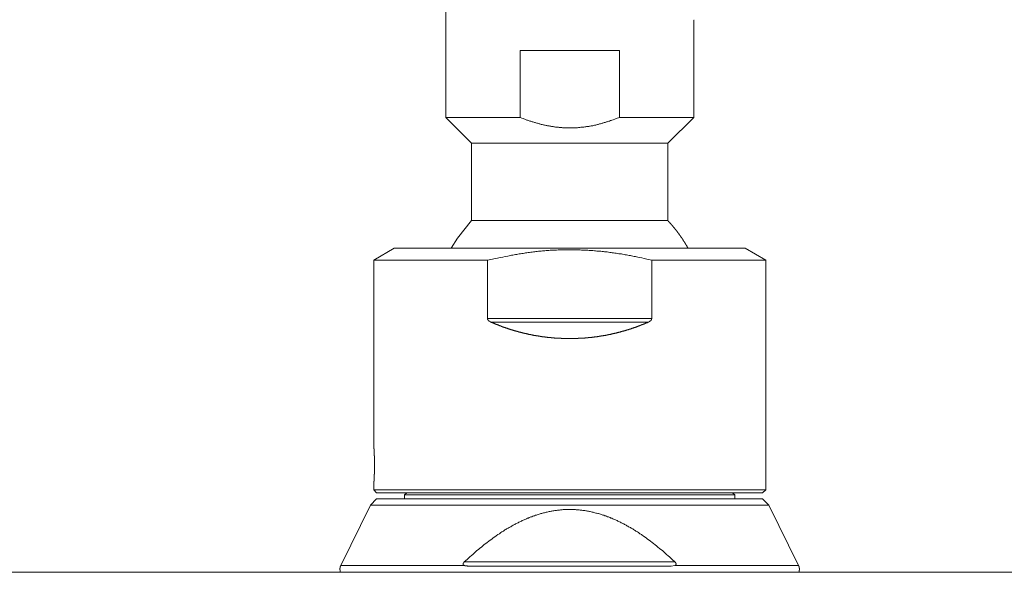
# Model space of a CAD drawing. Units: inches. Extents: x 64 to 761, y -459 to 23.
# Drawn here: x 333 to 456, y -388 to -319 of the extents above; entities that cross this region are included whole.
import ezdxf

# ---------------------------------------------------------------- set-up
doc = ezdxf.new("R2010")
doc.units = ezdxf.units.IN
doc.header["$MEASUREMENT"] = 0
doc.layers.add('图层 1', color=7, linetype='Continuous')

msp = doc.modelspace()

# ---------------------------------------------------------------- linework, layer by layer
at = {"layer": '图层 1', "color": 7, "lineweight": 9}
for points in [[(386.09, -299.61), (386.09, -331.2)], [(417.04, -319.07), (417.09, -319.07)], [(417.04, -331.2), (417.04, -319.07)], [(395.37, -322.84), (407.75, -322.84)], [(395.37, -331.2), (395.37, -322.84)], [(407.75, -322.84), (407.75, -331.2)], [(386.09, -331.2), (389.33, -334.42)], [(386.09, -331.2), (395.37, -331.2)], [(407.75, -331.2), (407.37, -331.34), (407.18, -331.4), (406.98, -331.48), (406.82, -331.53), (406.71, -331.56), (406.63, -331.59), (406.52, -331.64), (406.44, -331.67), (406.32, -331.7), (406.24, -331.73), (406.16, -331.75), (406.05, -331.78), (405.97, -331.81), (405.86, -331.84), (405.78, -331.86), (405.67, -331.89), (405.59, -331.92), (405.48, -331.95), (405.4, -331.97), (405.28, -332), (405.2, -332.03), (405.09, -332.06), (405.01, -332.08), (404.9, -332.11), (404.82, -332.14), (404.71, -332.14), (404.63, -332.17), (404.52, -332.19), (404.43, -332.22), (404.32, -332.22), (404.24, -332.25), (404.13, -332.27), (404.02, -332.27), (403.94, -332.3), (403.83, -332.3), (403.75, -332.33), (403.64, -332.33), (403.55, -332.36), (403.44, -332.36), (403.33, -332.39), (403.25, -332.39), (403.14, -332.41), (403.06, -332.41), (402.95, -332.41), (402.84, -332.44), (402.76, -332.44), (402.65, -332.44), (402.54, -332.47), (402.46, -332.47), (402.35, -332.47), (402.26, -332.47), (402.15, -332.47), (402.04, -332.49), (401.96, -332.49), (401.85, -332.49), (401.77, -332.49), (401.66, -332.49), (401.55, -332.49), (401.47, -332.49), (401.36, -332.49), (401.25, -332.49), (401.17, -332.49), (401.06, -332.47), (400.97, -332.47), (400.86, -332.47), (400.75, -332.47), (400.67, -332.47), (400.56, -332.44), (400.48, -332.44), (400.37, -332.44), (400.26, -332.44), (400.18, -332.41), (400.07, -332.41), (399.99, -332.39), (399.88, -332.39), (399.77, -332.39), (399.68, -332.36), (399.57, -332.36), (399.49, -332.33), (399.38, -332.33), (399.3, -332.3), (399.19, -332.27), (399.08, -332.27), (399, -332.25), (398.89, -332.25), (398.8, -332.22), (398.69, -332.19), (398.61, -332.19), (398.5, -332.17), (398.42, -332.14), (398.31, -332.11), (398.23, -332.11), (398.12, -332.08), (398.01, -332.06), (397.93, -332.03), (397.82, -332), (397.73, -331.97), (397.62, -331.95), (397.54, -331.92), (397.44, -331.89), (397.35, -331.86), (397.27, -331.84), (397.16, -331.81), (397.08, -331.78), (396.97, -331.75), (396.88, -331.73), (396.78, -331.7), (396.69, -331.67), (396.58, -331.64), (396.5, -331.62), (396.42, -331.59), (396.31, -331.53), (396.22, -331.51), (396.12, -331.48), (396.03, -331.45), (395.95, -331.42), (395.84, -331.37), (395.76, -331.34), (395.57, -331.26), (395.37, -331.2)], [(407.75, -331.2), (417.04, -331.2)], [(413.79, -334.42), (417.04, -331.2)], [(389.32, -334.42), (389.32, -344.05)], [(389.32, -334.42), (413.79, -334.42)], [(413.79, -344.05), (413.79, -334.42)], [(389.32, -344.05), (387.58, -346.24)], [(389.32, -344.05), (413.79, -344.05)], [(416.32, -347.52), (416.32, -347.5), (416.3, -347.48), (416.28, -347.47), (416.28, -347.45), (416.27, -347.43), (416.27, -347.41), (416.25, -347.4), (416.25, -347.38), (416.23, -347.36), (416.21, -347.35), (416.21, -347.33), (416.2, -347.31), (416.2, -347.29), (416.18, -347.28), (416.18, -347.26), (416.16, -347.24), (416.15, -347.23), (416.15, -347.21), (416.13, -347.19), (416.13, -347.18), (416.11, -347.16), (416.11, -347.14), (416.1, -347.12), (416.08, -347.11), (416.08, -347.09), (416.06, -347.07), (416.06, -347.06), (416.04, -347.04), (416.03, -347.02), (416.03, -347), (416.01, -346.99), (416.01, -346.97), (415.99, -346.95), (415.98, -346.94), (415.98, -346.92), (415.96, -346.9), (415.96, -346.88), (415.94, -346.87), (415.92, -346.85), (415.92, -346.83), (415.91, -346.82), (415.91, -346.8), (415.89, -346.78), (415.87, -346.76), (415.87, -346.75), (415.86, -346.73), (415.86, -346.71), (415.84, -346.7), (415.82, -346.68), (415.82, -346.66), (415.8, -346.65), (415.79, -346.63), (415.77, -346.61), (415.77, -346.59), (415.75, -346.58), (415.74, -346.56), (415.74, -346.54), (415.72, -346.53), (415.7, -346.51), (415.7, -346.49), (415.68, -346.47), (415.68, -346.46), (415.67, -346.44), (415.65, -346.42), (415.65, -346.4), (415.63, -346.39), (415.61, -346.37), (415.61, -346.35), (415.6, -346.34), (415.6, -346.32), (415.58, -346.3), (415.57, -346.28), (415.57, -346.27), (415.55, -346.25), (415.53, -346.24), (415.53, -346.22), (415.51, -346.2), (415.5, -346.19), (415.5, -346.17), (415.48, -346.15), (415.46, -346.15), (415.46, -346.13), (415.44, -346.11), (415.43, -346.1), (415.43, -346.08), (415.41, -346.06), (415.39, -346.05), (415.39, -346.03), (415.38, -346.01), (415.36, -345.99), (415.36, -345.98), (415.34, -345.96), (415.33, -345.94), (415.33, -345.93), (415.31, -345.91), (415.29, -345.89), (415.29, -345.87), (415.27, -345.86), (415.26, -345.84), (415.24, -345.82), (415.22, -345.8), (415.22, -345.79), (415.21, -345.77), (415.19, -345.75), (415.19, -345.74), (415.17, -345.72), (415.15, -345.7), (415.15, -345.69), (415.14, -345.67), (415.12, -345.65), (415.12, -345.64), (415.1, -345.62), (415.09, -345.6), (415.07, -345.59), (415.05, -345.57), (415.03, -345.55), (415.03, -345.53), (415.02, -345.52), (415, -345.5), (415, -345.48), (414.98, -345.46), (414.97, -345.45), (414.97, -345.43), (414.95, -345.41), (414.93, -345.4), (414.91, -345.38), (414.9, -345.36), (414.88, -345.34), (414.88, -345.33), (414.86, -345.31), (414.85, -345.29), (414.85, -345.27), (414.83, -345.26), (414.81, -345.24), (414.8, -345.23), (414.8, -345.21), (414.78, -345.21), (414.76, -345.19), (414.76, -345.17), (414.74, -345.16), (414.73, -345.14), (414.71, -345.12), (414.71, -345.11), (414.69, -345.09), (414.67, -345.07), (414.66, -345.05), (414.64, -345.04), (414.62, -345.02), (414.62, -345), (414.61, -344.99), (414.59, -344.97), (414.57, -344.95), (414.57, -344.93), (414.56, -344.92), (414.54, -344.92), (414.52, -344.9), (414.52, -344.88), (414.5, -344.87), (414.49, -344.85), (414.47, -344.83), (414.47, -344.81), (414.45, -344.8), (414.44, -344.78), (414.42, -344.78), (414.42, -344.77), (414.4, -344.75), (414.39, -344.73), (414.39, -344.71), (414.37, -344.7), (414.35, -344.68), (414.33, -344.66), (414.32, -344.64), (414.3, -344.63), (414.28, -344.61), (414.27, -344.59), (414.27, -344.58), (414.25, -344.56), (414.23, -344.54), (414.21, -344.54), (414.21, -344.52), (414.2, -344.51), (414.18, -344.49), (414.16, -344.47), (414.16, -344.46), (414.14, -344.44), (414.13, -344.42), (414.11, -344.42), (414.11, -344.4), (414.09, -344.39), (414.08, -344.37), (414.06, -344.35), (414.04, -344.33), (414.04, -344.32), (414.02, -344.32), (414.01, -344.3), (413.99, -344.28), (413.99, -344.27), (413.97, -344.25), (413.96, -344.23), (413.94, -344.22), (413.92, -344.22), (413.92, -344.2), (413.9, -344.18), (413.89, -344.17), (413.87, -344.15), (413.85, -344.13), (413.84, -344.11), (413.82, -344.1), (413.8, -344.08), (413.8, -344.06), (413.79, -344.05)], [(387.58, -346.24), (386.79, -347.52)], [(379.67, -347.52), (377.11, -349.01)], [(423.44, -347.52), (379.67, -347.52)], [(411.8, -349.01), (411.17, -348.87), (410.86, -348.8), (410.54, -348.71), (410.23, -348.65), (410.07, -348.63), (409.9, -348.6), (409.75, -348.56), (409.59, -348.53), (409.44, -348.49), (409.27, -348.46), (409.12, -348.42), (408.96, -348.41), (408.81, -348.37), (408.64, -348.34), (408.48, -348.32), (408.33, -348.29), (408.16, -348.25), (408.01, -348.23), (407.85, -348.2), (407.68, -348.19), (407.52, -348.15), (407.37, -348.13), (407.2, -348.12), (407.04, -348.08), (406.87, -348.07), (406.72, -348.05), (406.57, -348.03), (406.39, -348.01), (406.24, -347.98), (406.07, -347.96), (405.91, -347.94), (405.76, -347.93), (405.59, -347.91), (405.43, -347.89), (405.27, -347.88), (405.11, -347.88), (404.96, -347.86), (404.79, -347.84), (404.63, -347.82), (404.46, -347.81), (404.31, -347.81), (404.14, -347.79), (403.98, -347.79), (403.81, -347.77), (403.66, -347.75), (403.5, -347.75), (403.33, -347.74), (403.18, -347.74), (403.01, -347.74), (402.85, -347.72), (402.68, -347.72), (402.53, -347.72), (402.36, -347.72), (402.2, -347.7), (402.03, -347.7), (401.88, -347.7), (401.71, -347.7), (401.55, -347.7), (401.4, -347.7), (401.23, -347.7), (401.07, -347.7), (400.9, -347.7), (400.75, -347.7), (400.58, -347.72), (400.42, -347.72), (400.25, -347.72), (400.1, -347.72), (399.93, -347.74), (399.77, -347.74), (399.6, -347.75), (399.45, -347.75), (399.28, -347.77), (399.13, -347.77), (398.97, -347.79), (398.8, -347.79), (398.64, -347.81), (398.47, -347.82), (398.32, -347.84), (398.15, -347.84), (398, -347.86), (397.84, -347.88), (397.67, -347.89), (397.52, -347.91), (397.34, -347.93), (397.19, -347.94), (397.04, -347.96), (396.86, -348), (396.71, -348.01), (396.56, -348.03), (396.39, -348.05), (396.23, -348.08), (396.06, -348.1), (395.91, -348.12), (395.75, -348.15), (395.58, -348.17), (395.43, -348.2), (395.27, -348.22), (395.1, -348.25), (394.95, -348.29), (394.8, -348.3), (394.64, -348.34), (394.47, -348.37), (394.31, -348.39), (394.16, -348.42), (393.84, -348.49), (393.53, -348.54), (393.21, -348.61), (392.88, -348.68), (392.57, -348.75), (392.25, -348.8), (391.94, -348.87), (391.31, -349.01)], [(426, -349.01), (423.44, -347.52)], [(377.11, -349.01), (377.11, -372.01)], [(391.31, -349.01), (377.11, -349.01)], [(391.31, -356.27), (391.31, -349.01)], [(411.8, -349.01), (411.8, -356.27)], [(426, -349.01), (411.8, -349.01)], [(426, -377.65), (426, -349.01)], [(391.31, -356.27), (411.8, -356.27)], [(391.72, -356.72), (391.7, -356.72), (391.7, -356.7), (391.68, -356.7), (391.66, -356.7), (391.66, -356.68), (391.65, -356.68), (391.63, -356.68), (391.63, -356.67), (391.61, -356.67), (391.6, -356.67), (391.6, -356.65), (391.58, -356.65), (391.58, -356.63), (391.56, -356.63), (391.55, -356.63), (391.55, -356.62), (391.53, -356.62), (391.51, -356.6), (391.49, -356.6), (391.49, -356.58), (391.48, -356.58), (391.48, -356.56), (391.46, -356.56), (391.46, -356.55), (391.44, -356.55), (391.43, -356.53), (391.43, -356.52), (391.41, -356.52), (391.41, -356.5), (391.39, -356.5), (391.39, -356.48), (391.37, -356.48), (391.37, -356.46), (391.36, -356.46), (391.36, -356.45), (391.36, -356.43), (391.34, -356.43), (391.34, -356.41), (391.34, -356.4), (391.32, -356.4), (391.32, -356.38), (391.32, -356.36), (391.32, -356.34), (391.31, -356.34), (391.31, -356.33), (391.31, -356.31), (391.31, -356.29), (391.31, -356.27)], [(411.39, -356.72), (391.72, -356.72)], [(391.72, -356.72), (391.75, -356.74), (391.78, -356.75), (391.82, -356.77), (391.85, -356.77), (391.87, -356.79), (391.9, -356.8), (391.94, -356.82), (391.97, -356.82), (392.01, -356.84), (392.02, -356.86), (392.06, -356.87), (392.09, -356.87), (392.12, -356.89), (392.16, -356.91), (392.2, -356.93), (392.21, -356.94), (392.25, -356.94), (392.28, -356.96), (392.31, -356.98), (392.35, -356.99), (392.37, -356.99), (392.4, -357.01), (392.43, -357.03), (392.47, -357.03), (392.51, -357.04), (392.54, -357.06), (392.55, -357.08), (392.59, -357.08), (392.62, -357.09), (392.66, -357.11), (392.69, -357.13), (392.72, -357.13), (392.74, -357.15), (392.78, -357.16), (392.81, -357.16), (392.85, -357.18), (392.88, -357.2), (392.91, -357.2), (392.95, -357.21), (392.97, -357.23), (393, -357.25), (393.03, -357.25), (393.07, -357.27), (393.1, -357.28), (393.14, -357.28), (393.15, -357.3), (393.19, -357.32), (393.22, -357.32), (393.26, -357.34), (393.29, -357.35), (393.32, -357.35), (393.36, -357.37), (393.37, -357.39), (393.41, -357.39), (393.44, -357.4), (393.48, -357.42), (393.51, -357.42), (393.55, -357.44), (393.58, -357.46), (393.6, -357.46), (393.63, -357.47), (393.67, -357.47), (393.7, -357.49), (393.73, -357.5), (393.77, -357.5), (393.8, -357.52), (393.84, -357.54), (393.85, -357.54), (393.89, -357.56), (393.92, -357.56), (393.96, -357.57), (393.99, -357.59), (394.02, -357.59), (394.06, -357.61), (394.1, -357.62), (394.11, -357.62), (394.14, -357.64), (394.18, -357.64), (394.22, -357.66), (394.25, -357.68), (394.28, -357.68), (394.31, -357.69), (394.35, -357.69), (394.37, -357.71), (394.4, -357.71), (394.44, -357.73), (394.47, -357.75), (394.5, -357.75), (394.54, -357.76), (394.57, -357.76), (394.61, -357.78), (394.64, -357.78), (394.66, -357.8), (394.7, -357.8), (394.73, -357.81), (394.76, -357.83), (394.8, -357.83), (394.83, -357.85), (394.86, -357.85), (394.9, -357.86), (394.93, -357.86), (394.97, -357.88), (394.98, -357.88), (395.02, -357.9), (395.05, -357.9), (395.08, -357.92), (395.12, -357.92), (395.15, -357.94), (395.19, -357.94), (395.22, -357.95), (395.26, -357.97), (395.29, -357.97), (395.31, -357.99), (395.34, -357.99), (395.38, -358), (395.41, -358), (395.45, -358.02), (395.48, -358.02), (395.51, -358.03), (395.55, -358.03), (395.58, -358.03), (395.62, -358.05), (395.65, -358.05), (395.67, -358.07), (395.7, -358.07), (395.74, -358.09), (395.77, -358.09), (395.81, -358.1), (395.84, -358.1), (395.87, -358.12), (395.91, -358.12), (395.94, -358.14), (395.98, -358.14), (396.01, -358.15), (396.04, -358.15), (396.06, -358.15), (396.09, -358.17), (396.13, -358.17), (396.17, -358.19), (396.2, -358.19), (396.23, -358.21), (396.27, -358.21), (396.3, -358.21), (396.33, -358.22), (396.37, -358.22), (396.4, -358.24), (396.44, -358.24), (396.47, -358.26), (396.49, -358.26), (396.52, -358.26), (396.56, -358.28), (396.59, -358.28), (396.63, -358.29), (396.66, -358.29), (396.69, -358.29), (396.73, -358.31), (396.76, -358.31), (396.8, -358.31), (396.83, -358.33), (396.86, -358.33), (396.9, -358.35), (396.93, -358.35), (396.97, -358.35), (396.98, -358.36), (397.02, -358.36), (397.06, -358.36), (397.09, -358.38), (397.12, -358.38), (397.16, -358.4), (397.19, -358.4), (397.23, -358.4), (397.26, -358.41), (397.29, -358.41), (397.33, -358.41), (397.36, -358.43), (397.4, -358.43), (397.43, -358.43), (397.46, -358.45), (397.5, -358.45), (397.53, -358.45), (397.55, -358.46), (397.58, -358.46), (397.62, -358.46), (397.65, -358.48), (397.69, -358.48), (397.72, -358.48), (397.75, -358.5), (397.79, -358.5), (397.83, -358.5), (397.86, -358.5), (397.89, -358.51), (397.93, -358.51), (397.96, -358.51), (398, -358.53), (398.03, -358.53), (398.06, -358.53), (398.1, -358.53), (398.13, -358.55), (398.17, -358.55), (398.2, -358.55), (398.22, -358.57), (398.25, -358.57), (398.28, -358.57), (398.32, -358.57), (398.35, -358.58), (398.39, -358.58), (398.42, -358.58), (398.46, -358.58), (398.49, -358.6), (398.52, -358.6), (398.56, -358.6), (398.59, -358.6), (398.63, -358.62), (398.66, -358.62), (398.7, -358.62), (398.73, -358.62), (398.76, -358.62), (398.8, -358.63), (398.83, -358.63), (398.87, -358.63), (398.9, -358.63), (398.94, -358.65), (398.97, -358.65), (398.99, -358.65), (399.02, -358.65), (399.05, -358.65), (399.09, -358.67), (399.13, -358.67), (399.16, -358.67), (399.19, -358.67), (399.23, -358.67), (399.26, -358.69), (399.29, -358.69), (399.33, -358.69), (399.36, -358.69), (399.4, -358.69), (399.43, -358.69), (399.47, -358.7), (399.5, -358.7), (399.53, -358.7), (399.57, -358.7), (399.6, -358.7), (399.64, -358.7), (399.67, -358.72), (399.71, -358.72), (399.74, -358.72), (399.77, -358.72), (399.81, -358.72), (399.84, -358.72), (399.88, -358.72), (399.89, -358.74), (399.93, -358.74), (399.96, -358.74), (399.99, -358.74), (400.03, -358.74), (400.07, -358.74), (400.1, -358.74), (400.13, -358.74), (400.17, -358.75), (400.2, -358.75), (400.23, -358.75), (400.27, -358.75), (400.31, -358.75), (400.34, -358.75), (400.37, -358.75), (400.41, -358.75), (400.44, -358.75), (400.48, -358.75), (400.51, -358.77), (400.54, -358.77), (400.58, -358.77), (400.61, -358.77), (400.65, -358.77), (400.68, -358.77), (400.71, -358.77), (400.75, -358.77), (400.78, -358.77), (400.82, -358.77), (400.85, -358.77), (400.89, -358.77), (400.92, -358.77), (400.95, -358.77), (400.99, -358.77), (401, -358.77), (401.04, -358.79), (401.07, -358.79), (401.11, -358.79), (401.14, -358.79), (401.18, -358.79), (401.21, -358.79), (401.24, -358.79), (401.28, -358.79), (401.31, -358.79), (401.35, -358.79), (401.38, -358.79), (401.42, -358.79), (401.45, -358.79), (401.48, -358.79), (401.52, -358.79), (401.55, -358.79), (401.59, -358.79), (401.62, -358.79), (401.66, -358.79), (401.69, -358.79), (401.72, -358.79), (401.76, -358.79), (401.79, -358.79), (401.83, -358.79), (401.86, -358.79), (401.9, -358.79), (401.93, -358.79), (401.96, -358.79), (402, -358.79), (402.03, -358.79), (402.07, -358.79), (402.1, -358.77), (402.13, -358.77), (402.17, -358.77), (402.19, -358.77), (402.22, -358.77), (402.26, -358.77), (402.29, -358.77), (402.32, -358.77), (402.36, -358.77), (402.39, -358.77), (402.43, -358.77), (402.46, -358.77), (402.49, -358.77), (402.53, -358.77), (402.56, -358.77), (402.6, -358.77), (402.63, -358.75), (402.67, -358.75), (402.7, -358.75), (402.73, -358.75), (402.77, -358.75), (402.8, -358.75), (402.84, -358.75), (402.87, -358.75), (402.9, -358.75), (402.94, -358.75), (402.97, -358.74), (403.01, -358.74), (403.04, -358.74), (403.07, -358.74), (403.11, -358.74), (403.14, -358.74), (403.18, -358.74), (403.21, -358.74), (403.25, -358.72), (403.26, -358.72), (403.3, -358.72), (403.33, -358.72), (403.37, -358.72), (403.4, -358.72), (403.43, -358.72), (403.47, -358.7), (403.5, -358.7), (403.54, -358.7), (403.57, -358.7), (403.61, -358.7), (403.64, -358.7), (403.67, -358.69), (403.71, -358.69), (403.74, -358.69), (403.78, -358.69), (403.81, -358.69), (403.85, -358.69), (403.88, -358.67), (403.91, -358.67), (403.95, -358.67), (403.98, -358.67), (404.02, -358.67), (404.05, -358.65), (404.09, -358.65), (404.12, -358.65), (404.15, -358.65), (404.19, -358.65), (404.2, -358.63), (404.24, -358.63), (404.27, -358.63), (404.31, -358.63), (404.34, -358.62), (404.38, -358.62), (404.41, -358.62), (404.45, -358.62), (404.48, -358.62), (404.51, -358.6), (404.55, -358.6), (404.58, -358.6), (404.62, -358.6), (404.65, -358.58), (404.68, -358.58), (404.72, -358.58), (404.75, -358.58), (404.79, -358.57), (404.82, -358.57), (404.85, -358.57), (404.89, -358.57), (404.92, -358.55), (404.96, -358.55), (404.97, -358.55), (405.01, -358.53), (405.05, -358.53), (405.08, -358.53), (405.11, -358.53), (405.14, -358.51), (405.18, -358.51), (405.22, -358.51), (405.25, -358.5), (405.28, -358.5), (405.32, -358.5), (405.35, -358.5), (405.39, -358.48), (405.42, -358.48), (405.45, -358.48), (405.49, -358.46), (405.52, -358.46), (405.56, -358.46), (405.59, -358.45), (405.61, -358.45), (405.64, -358.45), (405.68, -358.43), (405.71, -358.43), (405.74, -358.43), (405.78, -358.41), (405.81, -358.41), (405.85, -358.41), (405.88, -358.4), (405.91, -358.4), (405.95, -358.4), (405.99, -358.38), (406.02, -358.38), (406.05, -358.36), (406.09, -358.36), (406.12, -358.36), (406.15, -358.35), (406.17, -358.35), (406.21, -358.35), (406.24, -358.33), (406.28, -358.33), (406.31, -358.31), (406.34, -358.31), (406.38, -358.31), (406.41, -358.29), (406.45, -358.29), (406.48, -358.29), (406.52, -358.28), (406.55, -358.28), (406.58, -358.26), (406.62, -358.26), (406.65, -358.26), (406.67, -358.24), (406.7, -358.24), (406.74, -358.22), (406.77, -358.22), (406.81, -358.21), (406.84, -358.21), (406.87, -358.21), (406.91, -358.19), (406.94, -358.19), (406.98, -358.17), (407.01, -358.17), (407.04, -358.15), (407.08, -358.15), (407.1, -358.15), (407.13, -358.14), (407.16, -358.14), (407.2, -358.12), (407.23, -358.12), (407.27, -358.1), (407.3, -358.1), (407.34, -358.09), (407.37, -358.09), (407.41, -358.07), (407.44, -358.07), (407.47, -358.05), (407.49, -358.05), (407.52, -358.03), (407.56, -358.03), (407.59, -358.03), (407.62, -358.02), (407.66, -358.02), (407.7, -358), (407.73, -358), (407.76, -357.99), (407.8, -357.99), (407.83, -357.97), (407.85, -357.97), (407.88, -357.95), (407.92, -357.94), (407.95, -357.94), (407.99, -357.92), (408.02, -357.92), (408.05, -357.9), (408.09, -357.9), (408.12, -357.88), (408.16, -357.88), (408.18, -357.86), (408.21, -357.86), (408.24, -357.85), (408.28, -357.85), (408.31, -357.83), (408.35, -357.83), (408.38, -357.81), (408.41, -357.8), (408.45, -357.8), (408.48, -357.78), (408.5, -357.78), (408.53, -357.76), (408.57, -357.76), (408.6, -357.75), (408.64, -357.75), (408.67, -357.73), (408.7, -357.71), (408.74, -357.71), (408.76, -357.69), (408.79, -357.69), (408.82, -357.68), (408.86, -357.68), (408.89, -357.66), (408.93, -357.64), (408.96, -357.64), (408.99, -357.62), (409.03, -357.62), (409.05, -357.61), (409.08, -357.59), (409.12, -357.59), (409.15, -357.57), (409.18, -357.56), (409.22, -357.56), (409.25, -357.54), (409.29, -357.54), (409.3, -357.52), (409.34, -357.5), (409.37, -357.5), (409.41, -357.49), (409.44, -357.47), (409.47, -357.47), (409.51, -357.46), (409.53, -357.46), (409.56, -357.44), (409.59, -357.42), (409.63, -357.42), (409.66, -357.4), (409.7, -357.39), (409.73, -357.39), (409.75, -357.37), (409.78, -357.35), (409.81, -357.35), (409.85, -357.34), (409.89, -357.32), (409.92, -357.32), (409.95, -357.3), (409.97, -357.28), (410, -357.28), (410.04, -357.27), (410.07, -357.25), (410.11, -357.25), (410.14, -357.23), (410.18, -357.21), (410.19, -357.2), (410.23, -357.2), (410.26, -357.18), (410.29, -357.16), (410.33, -357.16), (410.37, -357.15), (410.38, -357.13), (410.42, -357.13), (410.45, -357.11), (410.48, -357.09), (410.52, -357.08), (410.55, -357.08), (410.57, -357.06), (410.6, -357.04), (410.64, -357.03), (410.67, -357.03), (410.71, -357.01), (410.74, -356.99), (410.76, -356.99), (410.79, -356.98), (410.83, -356.96), (410.86, -356.94), (410.89, -356.94), (410.93, -356.93), (410.94, -356.91), (410.98, -356.89), (411.01, -356.87), (411.05, -356.87), (411.08, -356.86), (411.1, -356.84), (411.14, -356.82), (411.17, -356.82), (411.2, -356.8), (411.24, -356.79), (411.27, -356.77), (411.29, -356.77), (411.32, -356.75), (411.36, -356.74), (411.39, -356.72)], [(411.8, -356.27), (411.8, -356.29), (411.8, -356.31), (411.8, -356.33), (411.8, -356.34), (411.78, -356.34), (411.78, -356.36), (411.78, -356.38), (411.78, -356.4), (411.77, -356.4), (411.77, -356.41), (411.77, -356.43), (411.75, -356.43), (411.75, -356.45), (411.75, -356.46), (411.73, -356.46), (411.73, -356.48), (411.71, -356.48), (411.71, -356.5), (411.7, -356.5), (411.7, -356.52), (411.68, -356.53), (411.66, -356.55), (411.65, -356.56), (411.63, -356.56), (411.63, -356.58), (411.61, -356.58), (411.61, -356.6), (411.6, -356.6), (411.58, -356.62), (411.56, -356.62), (411.56, -356.63), (411.54, -356.63), (411.53, -356.65), (411.51, -356.65), (411.51, -356.67), (411.49, -356.67), (411.48, -356.67), (411.48, -356.68), (411.46, -356.68), (411.44, -356.68), (411.44, -356.7), (411.43, -356.7), (411.41, -356.7), (411.41, -356.72), (411.39, -356.72)], [(377.12, -372.32), (377.12, -372.3), (377.12, -372.28), (377.12, -372.27), (377.12, -372.25), (377.12, -372.23), (377.12, -372.21), (377.12, -372.2), (377.12, -372.18), (377.12, -372.17), (377.12, -372.15), (377.12, -372.13), (377.11, -372.13), (377.11, -372.11), (377.11, -372.1), (377.11, -372.08), (377.11, -372.06), (377.11, -372.05), (377.11, -372.03)], [(377.17, -372.9), (377.17, -372.88), (377.17, -372.86), (377.17, -372.85), (377.17, -372.83), (377.17, -372.81), (377.17, -372.8), (377.16, -372.8), (377.16, -372.78), (377.16, -372.76), (377.16, -372.74), (377.16, -372.73), (377.16, -372.71), (377.16, -372.7), (377.16, -372.68), (377.16, -372.66), (377.16, -372.64), (377.16, -372.63), (377.16, -372.61), (377.16, -372.59), (377.16, -372.58), (377.16, -372.56), (377.14, -372.56), (377.14, -372.54), (377.14, -372.52), (377.14, -372.51), (377.14, -372.49), (377.14, -372.47), (377.14, -372.46), (377.14, -372.44), (377.14, -372.42), (377.14, -372.4), (377.14, -372.39), (377.14, -372.37), (377.14, -372.35), (377.14, -372.33), (377.12, -372.33), (377.12, -372.32)], [(377.21, -373.68), (377.21, -373.67), (377.21, -373.65), (377.21, -373.64), (377.21, -373.62), (377.21, -373.6), (377.21, -373.58), (377.21, -373.57), (377.21, -373.55), (377.21, -373.53), (377.21, -373.52), (377.21, -373.5), (377.21, -373.48), (377.21, -373.46), (377.21, -373.45), (377.21, -373.43), (377.19, -373.43), (377.19, -373.41), (377.19, -373.39), (377.19, -373.38), (377.19, -373.36), (377.19, -373.34), (377.19, -373.33), (377.19, -373.31), (377.19, -373.29), (377.19, -373.27), (377.19, -373.26), (377.19, -373.24), (377.19, -373.22), (377.19, -373.21), (377.19, -373.19), (377.19, -373.18), (377.19, -373.16), (377.19, -373.14), (377.19, -373.12), (377.19, -373.11), (377.19, -373.09), (377.17, -373.07), (377.17, -373.05), (377.17, -373.04), (377.17, -373.02), (377.17, -373), (377.17, -372.99), (377.17, -372.97), (377.17, -372.95), (377.17, -372.93), (377.17, -372.92), (377.17, -372.9)], [(377.23, -374.58), (377.23, -374.54), (377.23, -374.51), (377.23, -374.49), (377.23, -374.46), (377.23, -374.42), (377.23, -374.4), (377.23, -374.37), (377.23, -374.35), (377.23, -374.32), (377.23, -374.28), (377.23, -374.27), (377.23, -374.23), (377.23, -374.2), (377.23, -374.18), (377.23, -374.15), (377.23, -374.12), (377.23, -374.1), (377.23, -374.06), (377.23, -374.05), (377.23, -374.01), (377.23, -373.98), (377.21, -373.96), (377.21, -373.93), (377.21, -373.91), (377.21, -373.89), (377.21, -373.87), (377.21, -373.86), (377.21, -373.84), (377.21, -373.82), (377.21, -373.81), (377.21, -373.79), (377.21, -373.77), (377.21, -373.75), (377.21, -373.74), (377.21, -373.72), (377.21, -373.7), (377.21, -373.68)], [(377.17, -376.17), (377.17, -376.15), (377.17, -376.13), (377.17, -376.12), (377.17, -376.1), (377.17, -376.08), (377.17, -376.07), (377.17, -376.05), (377.17, -376.03), (377.19, -376.03), (377.19, -376.01), (377.19, -376), (377.19, -375.98), (377.19, -375.96), (377.19, -375.94), (377.19, -375.93), (377.19, -375.91), (377.19, -375.89), (377.19, -375.88), (377.19, -375.86), (377.19, -375.84), (377.19, -375.82), (377.19, -375.81), (377.19, -375.79), (377.19, -375.77), (377.19, -375.76), (377.19, -375.74), (377.19, -375.72), (377.19, -375.7), (377.19, -375.69), (377.21, -375.69), (377.21, -375.67), (377.21, -375.66), (377.21, -375.63), (377.21, -375.62), (377.21, -375.6), (377.21, -375.59), (377.21, -375.57), (377.21, -375.55), (377.21, -375.53), (377.21, -375.52), (377.21, -375.5), (377.21, -375.48), (377.21, -375.47), (377.21, -375.45), (377.21, -375.43)], [(377.21, -375.43), (377.21, -375.41), (377.21, -375.4), (377.21, -375.38), (377.21, -375.36), (377.21, -375.34), (377.21, -375.33), (377.21, -375.31), (377.21, -375.29), (377.21, -375.28), (377.21, -375.26), (377.21, -375.24), (377.21, -375.23), (377.21, -375.21), (377.21, -375.19), (377.21, -375.17), (377.21, -375.14), (377.23, -375.13), (377.23, -375.09), (377.23, -375.06), (377.23, -375.04), (377.23, -375), (377.23, -374.99), (377.23, -374.95), (377.23, -374.94), (377.23, -374.9), (377.23, -374.87), (377.23, -374.85), (377.23, -374.82), (377.23, -374.8), (377.23, -374.76), (377.23, -374.73), (377.23, -374.71), (377.23, -374.68), (377.23, -374.66), (377.23, -374.63), (377.23, -374.59), (377.23, -374.58)], [(377.11, -377.06), (377.11, -377.04), (377.11, -377.02), (377.11, -377.01), (377.11, -376.99), (377.12, -376.97), (377.12, -376.95), (377.12, -376.94), (377.12, -376.92), (377.12, -376.9), (377.12, -376.88), (377.12, -376.87), (377.12, -376.85), (377.12, -376.83), (377.12, -376.82), (377.12, -376.8), (377.12, -376.78), (377.14, -376.78), (377.14, -376.76), (377.14, -376.75), (377.14, -376.73)], [(377.14, -376.73), (377.14, -376.71), (377.14, -376.7), (377.14, -376.68), (377.14, -376.66), (377.14, -376.64), (377.14, -376.63), (377.14, -376.61), (377.14, -376.6), (377.14, -376.58), (377.14, -376.56), (377.16, -376.56), (377.16, -376.54), (377.16, -376.53), (377.16, -376.51), (377.16, -376.49), (377.16, -376.48), (377.16, -376.46), (377.16, -376.44), (377.16, -376.42), (377.16, -376.41), (377.16, -376.39), (377.16, -376.37), (377.16, -376.35), (377.16, -376.34), (377.16, -376.32), (377.17, -376.3), (377.17, -376.29), (377.17, -376.27), (377.17, -376.25), (377.17, -376.23), (377.17, -376.22), (377.17, -376.2), (377.17, -376.18), (377.17, -376.17)], [(377.11, -377.11), (377.11, -377.09), (377.11, -377.07), (377.11, -377.06)], [(377.11, -377.11), (377.11, -377.65)], [(377.11, -377.65), (377.48, -378.03)], [(377.11, -377.65), (426, -377.65)], [(425.62, -378.03), (377.48, -378.03)], [(381.23, -378.03), (380.96, -378.3)], [(422.15, -378.3), (421.88, -378.03)], [(425.62, -378.03), (426, -377.65)], [(377.48, -378.8), (376.73, -379.57)], [(377.48, -378.8), (425.62, -378.8)], [(380.96, -378.3), (380.96, -378.8)], [(422.15, -378.3), (380.96, -378.3)], [(422.15, -378.8), (422.15, -378.3)], [(426.38, -379.57), (425.62, -378.8)], [(376.73, -379.57), (373, -387.11)], [(426.38, -379.57), (376.73, -379.57)], [(414.69, -386.65), (414.35, -386.34), (413.99, -386.03), (413.82, -385.88), (413.65, -385.71), (413.46, -385.56), (413.29, -385.4), (413.12, -385.25), (412.93, -385.09), (412.76, -384.96), (412.57, -384.8), (412.4, -384.65), (412.21, -384.51), (412.02, -384.36), (411.84, -384.22), (411.65, -384.07), (411.48, -383.93), (411.27, -383.8), (411.08, -383.66), (410.89, -383.52), (410.71, -383.39), (410.6, -383.32), (410.52, -383.25), (410.42, -383.18), (410.31, -383.13), (410.21, -383.06), (410.12, -382.99), (410.02, -382.92), (409.92, -382.87), (409.81, -382.8), (409.73, -382.73), (409.63, -382.68), (409.53, -382.61), (409.42, -382.54), (409.32, -382.5), (409.22, -382.43), (409.12, -382.38), (409.01, -382.31), (408.91, -382.26), (408.81, -382.2), (408.7, -382.14), (408.6, -382.08), (408.5, -382.04), (408.4, -381.97), (408.29, -381.91), (408.19, -381.86), (408.09, -381.81), (407.99, -381.76), (407.88, -381.71), (407.78, -381.66), (407.68, -381.6), (407.56, -381.55), (407.46, -381.5), (407.35, -381.45), (407.25, -381.4), (407.13, -381.35), (407.03, -381.31), (406.93, -381.26), (406.82, -381.21), (406.7, -381.18), (406.6, -381.13), (406.48, -381.09), (406.38, -381.04), (406.28, -381.01), (406.15, -380.96), (406.05, -380.92), (405.93, -380.89), (405.83, -380.84), (405.71, -380.8), (405.61, -380.77), (405.49, -380.73), (405.39, -380.7), (405.27, -380.66), (405.14, -380.63), (405.05, -380.6), (404.92, -380.56), (404.82, -380.55), (404.7, -380.51), (404.58, -380.48), (404.48, -380.46), (404.36, -380.43), (404.24, -380.41), (404.12, -380.37), (404.02, -380.36), (403.9, -380.34), (403.78, -380.31), (403.66, -380.29), (403.56, -380.27), (403.43, -380.25), (403.32, -380.24), (403.19, -380.22), (403.07, -380.2), (402.97, -380.2), (402.85, -380.19), (402.73, -380.17), (402.61, -380.17), (402.49, -380.15), (402.37, -380.15), (402.27, -380.13), (402.15, -380.13), (402.03, -380.12), (401.91, -380.12), (401.79, -380.12), (401.67, -380.12), (401.55, -380.12), (401.45, -380.12), (401.33, -380.12), (401.21, -380.12), (401.09, -380.12), (400.97, -380.13), (400.85, -380.13), (400.73, -380.13), (400.61, -380.15), (400.51, -380.15), (400.39, -380.17), (400.27, -380.19), (400.15, -380.19), (400.03, -380.2), (399.91, -380.22), (399.81, -380.24), (399.69, -380.25), (399.57, -380.27), (399.45, -380.29), (399.35, -380.31), (399.23, -380.32), (399.11, -380.36), (398.99, -380.37), (398.88, -380.39), (398.76, -380.43), (398.64, -380.44), (398.52, -380.48), (398.42, -380.51), (398.3, -380.53), (398.18, -380.56), (398.08, -380.6), (397.96, -380.63), (397.86, -380.66), (397.74, -380.7), (397.62, -380.73), (397.52, -380.77), (397.4, -380.8), (397.29, -380.84), (397.18, -380.89), (397.07, -380.92), (396.95, -380.96), (396.85, -381.01), (396.73, -381.04), (396.63, -381.07), (396.52, -381.13), (396.4, -381.18), (396.3, -381.21), (396.18, -381.26), (396.08, -381.31), (395.98, -381.35), (395.87, -381.4), (395.75, -381.45), (395.65, -381.5), (395.55, -381.55), (395.45, -381.6), (395.33, -381.66), (395.22, -381.71), (395.12, -381.76), (395.02, -381.81), (394.91, -381.86), (394.81, -381.91), (394.71, -381.97), (394.61, -382.04), (394.5, -382.08), (394.4, -382.14), (394.3, -382.2), (394.2, -382.26), (394.1, -382.31), (393.99, -382.38), (393.89, -382.43), (393.79, -382.5), (393.68, -382.54), (393.58, -382.61), (393.48, -382.66), (393.37, -382.73), (393.29, -382.8), (393.19, -382.86), (393.08, -382.92), (392.98, -382.99), (392.9, -383.06), (392.79, -383.13), (392.6, -383.25), (392.4, -383.39), (392.21, -383.52), (392.02, -383.66), (391.84, -383.8), (391.65, -383.93), (391.46, -384.07), (391.27, -384.22), (391.08, -384.36), (390.89, -384.49), (390.71, -384.65), (390.54, -384.8), (390.35, -384.94), (390.18, -385.09), (389.99, -385.25), (389.82, -385.4), (389.63, -385.56), (389.46, -385.71), (389.29, -385.87), (389.12, -386.02), (388.93, -386.19), (388.76, -386.34), (388.41, -386.65)], [(430.11, -387.11), (426.38, -379.57)], [(388.43, -387.11), (388.43, -387.1), (388.41, -387.1), (388.4, -387.1), (388.4, -387.08), (388.38, -387.08), (388.36, -387.06), (388.35, -387.06), (388.35, -387.04), (388.33, -387.04), (388.33, -387.03), (388.31, -387.03), (388.31, -387.01), (388.29, -387.01), (388.29, -386.99), (388.29, -386.98), (388.28, -386.98), (388.28, -386.96), (388.28, -386.94), (388.28, -386.92), (388.28, -386.91), (388.28, -386.89), (388.28, -386.88), (388.28, -386.86), (388.28, -386.84), (388.29, -386.84), (388.29, -386.82), (388.29, -386.81), (388.31, -386.81), (388.31, -386.79), (388.31, -386.77), (388.33, -386.77), (388.33, -386.75), (388.35, -386.75), (388.35, -386.74), (388.36, -386.72), (388.36, -386.7), (388.38, -386.7), (388.38, -386.69), (388.4, -386.69), (388.4, -386.67), (388.41, -386.67), (388.41, -386.65)], [(388.41, -386.65), (414.69, -386.65)], [(414.69, -386.65), (414.69, -386.67), (414.71, -386.67), (414.71, -386.69), (414.73, -386.69), (414.73, -386.7), (414.74, -386.7), (414.74, -386.72), (414.76, -386.72), (414.76, -386.74), (414.76, -386.75), (414.78, -386.75), (414.78, -386.77), (414.8, -386.77), (414.8, -386.79), (414.8, -386.81), (414.81, -386.81), (414.81, -386.82), (414.81, -386.84), (414.83, -386.84), (414.83, -386.86), (414.83, -386.88), (414.83, -386.89), (414.83, -386.91), (414.83, -386.92), (414.83, -386.94), (414.83, -386.96), (414.83, -386.98), (414.81, -386.98), (414.81, -386.99), (414.81, -387.01), (414.8, -387.01), (414.8, -387.03), (414.78, -387.03), (414.78, -387.04), (414.76, -387.04), (414.76, -387.06), (414.74, -387.06), (414.74, -387.08), (414.73, -387.08), (414.71, -387.08), (414.71, -387.1), (414.69, -387.1), (414.67, -387.1), (414.67, -387.11)], [(594.23, -387.95), (208.88, -387.95)], [(373, -387.11), (373, -387.13), (372.98, -387.15), (372.98, -387.16), (372.98, -387.18), (372.97, -387.18), (372.97, -387.2), (372.97, -387.22), (372.95, -387.23), (372.95, -387.25), (372.95, -387.27), (372.95, -387.29), (372.93, -387.29), (372.93, -387.3), (372.93, -387.32), (372.93, -387.34), (372.92, -387.35), (372.92, -387.37), (372.92, -387.39), (372.92, -387.41), (372.92, -387.42), (372.92, -387.44), (372.92, -387.45), (372.9, -387.45), (372.9, -387.47), (372.9, -387.49), (372.9, -387.51), (372.9, -387.52), (372.9, -387.54), (372.9, -387.56), (372.9, -387.58), (372.9, -387.59), (372.9, -387.61), (372.9, -387.63), (372.9, -387.64), (372.9, -387.66), (372.92, -387.66), (372.92, -387.68), (372.92, -387.69), (372.92, -387.71), (372.92, -387.73), (372.92, -387.75), (372.92, -387.76), (372.93, -387.78), (372.93, -387.8), (372.93, -387.82), (372.93, -387.83), (372.93, -387.85), (372.95, -387.85), (372.95, -387.87), (372.95, -387.89), (372.95, -387.9), (372.97, -387.9), (372.97, -387.92), (372.97, -387.93), (372.98, -387.95)], [(373, -387.11), (388.43, -387.11)], [(388.43, -387.11), (388.47, -387.11), (388.48, -387.11), (388.5, -387.11), (388.5, -387.13), (388.52, -387.13), (388.53, -387.13), (388.55, -387.13), (388.57, -387.15), (388.59, -387.15), (388.6, -387.15), (388.62, -387.15), (388.64, -387.15), (388.64, -387.16), (388.65, -387.16), (388.67, -387.16), (388.69, -387.16), (388.7, -387.16), (388.72, -387.16), (388.74, -387.16), (388.76, -387.16), (388.77, -387.16), (388.79, -387.16), (388.81, -387.18), (388.82, -387.18), (388.84, -387.18), (388.86, -387.18), (388.88, -387.18)], [(388.88, -387.18), (414.23, -387.18)], [(414.23, -387.18), (414.67, -387.11)], [(414.67, -387.11), (430.11, -387.11)], [(430.12, -387.95), (430.14, -387.93), (430.14, -387.92), (430.14, -387.9), (430.16, -387.9), (430.16, -387.89), (430.16, -387.87), (430.16, -387.85), (430.17, -387.85), (430.17, -387.83), (430.17, -387.82), (430.17, -387.8), (430.17, -387.78), (430.19, -387.78), (430.19, -387.76), (430.19, -387.75), (430.19, -387.73), (430.19, -387.71), (430.19, -387.69), (430.19, -387.68), (430.21, -387.68), (430.21, -387.66), (430.21, -387.64), (430.21, -387.63), (430.21, -387.61), (430.21, -387.59), (430.21, -387.58), (430.21, -387.56), (430.21, -387.54), (430.21, -387.52), (430.21, -387.51), (430.21, -387.49), (430.21, -387.47), (430.21, -387.45), (430.19, -387.44), (430.19, -387.42), (430.19, -387.41), (430.19, -387.39), (430.19, -387.37), (430.19, -387.35), (430.19, -387.34), (430.17, -387.34), (430.17, -387.32), (430.17, -387.3), (430.17, -387.29), (430.16, -387.27), (430.16, -387.25), (430.16, -387.23), (430.16, -387.22), (430.14, -387.22), (430.14, -387.2), (430.14, -387.18), (430.12, -387.16), (430.12, -387.15), (430.12, -387.13), (430.11, -387.13), (430.11, -387.11)]]:
    msp.add_lwpolyline(points, dxfattribs=at)

doc.saveas('drawing.dxf')
